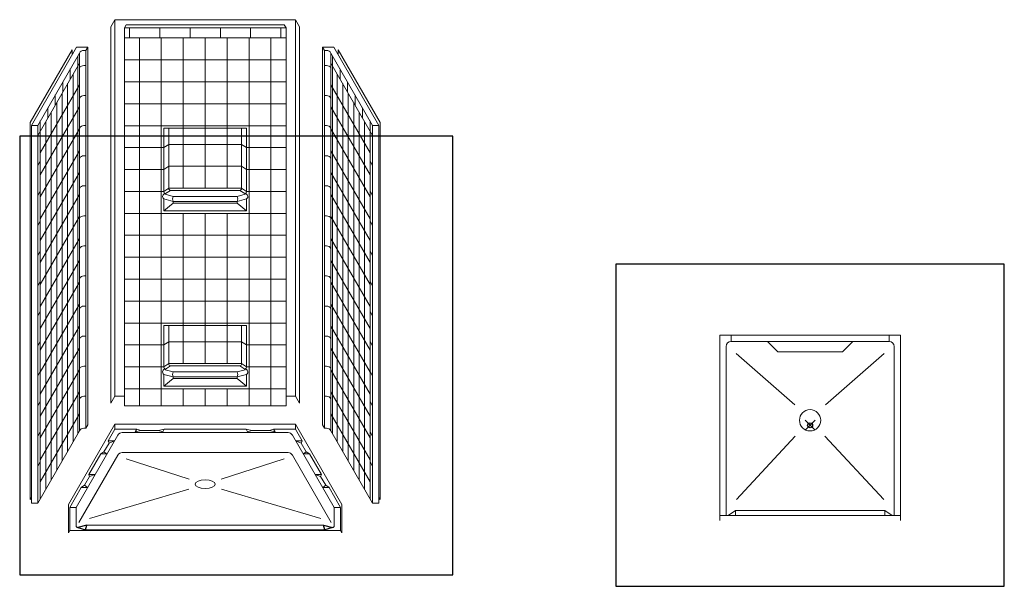
# Model space of a CAD drawing. Units: inches. Extents: x 2 to 891, y -14 to 405.
# Drawn here: x 16 to 213, y 161 to 274 of the extents above; entities that cross this region are included whole.
import ezdxf

# ---------------------------------------------------------------- set-up
doc = ezdxf.new("R2010")
doc.units = ezdxf.units.IN
doc.header["$LTSCALE"] = 0.375
doc.header["$MEASUREMENT"] = 0
doc.header["$PDMODE"] = 35
doc.header["$PDSIZE"] = -1.5
doc.layers.add('OBJECT', color=7, linetype='Continuous', lineweight=0)
doc.layers.add('VPORT', color=5, linetype='Continuous', lineweight=30, plot=False)

msp = doc.modelspace()

# ---------------------------------------------------------------- linework, layer by layer
for p, q in [((29.6661219, 173.1679485), (27.9161219, 172.7349358)), ((29.4161219, 172.2349358), (29.6661219, 173.1679485)), ((77.1661219, 172.2349358), (76.9161219, 173.1679485)), ((76.9161219, 173.1679485), (78.6661219, 172.7349358)), ((27.9161219, 172.7349358), (29.4161219, 172.2349358)), ((78.6661219, 172.7349358), (77.1661219, 172.2349358))]:
    msp.add_line(p, q)
at = {"layer": 'OBJECT', "lineweight": 0}
for p, q in [((35.2954787, 274.0620192), (34.4777543, 272.645679)), ((35.2954787, 274.0620192), (35.2954787, 198.9574118)), ((35.2954787, 274.0620192), (71.2954787, 274.0620192)), ((37.5454787, 273.0592349), (37.1704787, 272.4097159)), ((37.5454787, 273.0592349), (69.0454787, 273.0592349)), ((69.0454787, 273.0592349), (69.4204787, 272.4097159)), ((71.2954787, 274.0620192), (71.2954787, 198.9592837)), ((71.2954787, 274.0620192), (72.1132031, 272.645679)), ((34.4777543, 272.645679), (34.4777543, 197.5410716)), ((37.1704787, 272.4097159), (37.1704787, 197.0347159)), ((37.1704787, 272.4097159), (69.4204787, 272.4097159)), ((38.2246462, 272.4062355), (38.2246462, 270.4097159)), ((44.2600625, 272.4062355), (44.2600625, 270.4097159)), ((50.2954787, 272.4062355), (50.2954787, 270.4097159)), ((56.330895, 272.4062355), (56.330895, 270.4097159)), ((62.3663112, 272.4062355), (62.3663112, 270.4097159)), ((68.4017275, 272.4062355), (68.4017275, 270.4097159)), ((69.4204787, 272.4097159), (69.4204787, 197.0347159)), ((72.1132031, 272.645679), (72.1132031, 197.5429435)), ((69.4204787, 270.4097159), (37.1704787, 270.4097159)), ((40.1704787, 270.4097159), (40.1704787, 197.0347159)), ((44.5454787, 270.4097159), (44.5454787, 197.0347159)), ((48.9204787, 270.4097159), (48.9204787, 240.4312047)), ((53.2954787, 270.4097159), (53.2954787, 240.4312047)), ((57.6704787, 270.4097159), (57.6704787, 240.4312047)), ((62.0454787, 270.4097159), (62.0454787, 197.0347159)), ((66.4204787, 270.4097159), (66.4204787, 197.0347159)), ((26.7606346, 268.0432713), (18.3912609, 253.5470908)), ((27.6412609, 268.5685608), (18.6412609, 252.9801035)), ((28.224122, 267.4130424), (19.8912609, 252.9801035)), ((26.7606346, 268.0432713), (26.7606346, 267.040487)), ((29.8912609, 268.5685608), (27.6412609, 268.5685608)), ((28.224122, 267.4130424), (28.224122, 192.0380424)), ((29.5162609, 267.9190417), (29.095716, 267.9190417)), ((29.8912609, 268.5685608), (29.5162609, 267.9190417)), ((29.5162609, 267.9190417), (29.5162609, 192.5440417)), ((29.5162609, 267.9190417), (29.5162609, 192.5440417)), ((29.8912609, 268.5685608), (29.8912609, 193.1935608)), ((76.6996966, 268.5685608), (78.9496966, 268.5685608)), ((76.6996966, 268.5685608), (77.0746966, 267.9190417)), ((76.6996966, 268.5685608), (76.6996966, 193.1935608)), ((77.0746966, 267.9190417), (77.0746966, 192.5440417)), ((77.0746966, 267.9190417), (77.0746966, 192.5440417)), ((77.0746966, 267.9190417), (77.4952414, 267.9190417)), ((78.3668354, 267.4130424), (86.6996966, 252.9801035)), ((78.3668354, 267.4130424), (78.3668354, 192.0380424)), ((78.9496966, 268.5685608), (87.9496966, 252.9801035)), ((79.8303228, 268.0432713), (88.1996966, 253.5470908)), ((79.8303228, 268.0432713), (79.8303228, 267.040487)), ((28.224122, 265.4130424), (19.8912609, 250.9801035)), ((27.8912609, 266.83651), (27.8912609, 264.83651)), ((69.4204787, 266.0347159), (37.1704787, 266.0347159)), ((78.3668354, 265.4130424), (86.6996966, 250.9801035)), ((78.6996966, 266.83651), (78.6996966, 264.83651)), ((26.3912609, 264.2384337), (26.3912609, 262.2384337)), ((26.9537609, 189.8377123), (26.9537609, 263.2127123)), ((27.9030366, 191.4819062), (27.9030366, 264.8569062)), ((29.5162609, 264.9190417), (29.095716, 264.9190417)), ((77.0746966, 264.9190417), (77.4952414, 264.9190417)), ((78.6879208, 191.4819062), (78.6879208, 264.8569062)), ((79.6371966, 189.8377123), (79.6371966, 263.2127123)), ((80.1996966, 264.2384337), (80.1996966, 262.2384337)), ((24.8912609, 261.6403575), (24.8912609, 259.6403575)), ((25.8600109, 187.9432818), (25.8600109, 261.3182818)), ((69.4204787, 261.6597159), (37.1704787, 261.6597159)), ((80.7309466, 187.9432818), (80.7309466, 261.3182818)), ((81.6996966, 261.6403575), (81.6996966, 259.6403575)), ((28.224122, 261.0380424), (20.3912609, 247.4711289)), ((24.7662609, 186.0488512), (24.7662609, 259.4238512)), ((78.3668354, 261.0380424), (86.1996966, 247.4711289)), ((81.8246966, 186.0488512), (81.8246966, 259.4238512)), ((23.3912609, 259.0422813), (23.3912609, 257.0422813)), ((23.6725109, 184.1544206), (23.6725109, 257.5294206)), ((29.5162609, 258.9190417), (29.095716, 258.9190417)), ((77.0746966, 258.9190417), (77.4952414, 258.9190417)), ((82.9184466, 184.1544206), (82.9184466, 257.5294206)), ((83.1996966, 259.0422813), (83.1996966, 257.0422813)), ((28.224122, 256.6630424), (20.3912609, 243.0961289)), ((21.8912609, 256.4442051), (21.8912609, 254.4442051)), ((22.5787609, 182.25999), (22.5787609, 255.63499)), ((69.4204787, 257.2847159), (37.1704787, 257.2847159)), ((78.3668354, 256.6630424), (86.1996966, 243.0961289)), ((84.0121966, 182.25999), (84.0121966, 255.63499)), ((84.6996966, 256.4442051), (84.6996966, 254.4442051)), ((18.3912609, 253.5470908), (18.3912609, 178.2970908)), ((20.3912609, 178.4711289), (20.3912609, 253.8461289)), ((21.4850109, 180.3655595), (21.4850109, 253.7405595)), ((85.1059466, 180.3655595), (85.1059466, 253.7405595)), ((86.1996966, 178.4711289), (86.1996966, 253.8461289)), ((88.1996966, 253.5470908), (88.1996966, 178.2970908)), ((18.6412609, 252.9801035), (19.8912609, 252.9801035)), ((18.6412609, 252.9801035), (18.6412609, 177.6051035)), ((19.8912609, 252.9801035), (19.8912609, 177.6051035)), ((28.224122, 252.2880424), (20.3912609, 238.7211289)), ((29.5162609, 252.9190417), (29.095716, 252.9190417)), ((69.4204787, 252.9097159), (37.1704787, 252.9097159)), ((45.0454787, 252.4097159), (45.0454787, 239.7847159)), ((61.5454787, 252.4097159), (45.0454787, 252.4097159)), ((46.040667, 252.4097159), (46.040667, 240.4312047)), ((60.5502904, 252.4097159), (60.5502904, 240.4312047)), ((61.5454787, 252.4097159), (61.5454787, 239.7847159)), ((77.0746966, 252.9190417), (77.4952414, 252.9190417)), ((78.3668354, 252.2880424), (86.1996966, 238.7211289)), ((87.9496966, 252.9801035), (86.6996966, 252.9801035)), ((86.6996966, 252.9801035), (86.6996966, 177.6051035)), ((87.9496966, 252.9801035), (87.9496966, 177.6051035)), ((28.224122, 247.9130424), (20.3912609, 234.3461289)), ((45.0454787, 248.5347159), (37.1704787, 248.5347159)), ((45.0454791, 248.5347161), (46.0406683, 249.1812056)), ((60.5502904, 249.1812056), (46.040667, 249.1812056)), ((61.5454783, 248.5347161), (60.5502891, 249.1812056)), ((69.4204787, 248.5347159), (61.5454787, 248.5347159)), ((78.3668354, 247.9130424), (86.1996966, 234.3461289)), ((19.8912609, 244.9801035), (20.3912609, 245.8461289)), ((29.5162609, 246.9190417), (29.095716, 246.9190417)), ((77.0746966, 246.9190417), (77.4952414, 246.9190417)), ((86.6996966, 244.9801035), (86.1996966, 245.8461289)), ((45.0454787, 244.1597159), (37.1704787, 244.1597159)), ((45.0454791, 244.1597161), (46.0406683, 244.8062056)), ((60.5502904, 244.8062056), (46.040667, 244.8062056)), ((61.5454783, 244.1597161), (60.5502891, 244.8062056)), ((69.4204787, 244.1597159), (61.5454787, 244.1597159)), ((28.224122, 243.5380424), (20.3912609, 229.9711289)), ((78.3668354, 243.5380424), (86.1996966, 229.9711289)), ((19.8912609, 238.9801035), (20.3912609, 239.8461289)), ((29.5162609, 240.9190417), (29.095716, 240.9190417)), ((45.0454787, 239.7847159), (37.1704787, 239.7847159)), ((45.0454787, 239.7847159), (46.040667, 240.4312047)), ((45.413926, 239.3581993), (46.4091143, 240.0046882)), ((60.5502904, 240.4312047), (46.040667, 240.4312047)), ((46.4091143, 240.0046882), (60.1818431, 240.0046882)), ((61.1770314, 239.3581993), (60.1818431, 240.0046882)), ((61.5454787, 239.7847159), (60.5502904, 240.4312047)), ((69.4204787, 239.7847159), (61.5454787, 239.7847159)), ((77.0746966, 240.9190417), (77.4952414, 240.9190417)), ((86.6996966, 238.9801035), (86.1996966, 239.8461289)), ((28.224122, 239.1630424), (20.3912609, 225.5961289)), ((45.0454787, 238.2847159), (45.0454787, 235.9097159)), ((45.0454787, 238.2847159), (46.9019529, 237.7924227)), ((46.9019529, 238.7924227), (45.3159033, 239.2130056)), ((46.9019529, 238.7924227), (59.6890045, 238.7924227)), ((46.9019529, 237.7924227), (59.6890045, 237.7924227)), ((59.6890045, 238.7924227), (61.2750541, 239.2130056)), ((61.5454787, 238.2847159), (59.6890045, 237.7924227)), ((61.5454787, 238.2847159), (61.5454787, 235.9097159)), ((78.3668354, 239.1630424), (86.1996966, 225.5961289)), ((45.0454787, 235.9097159), (61.5454787, 235.9097159)), ((46.9019529, 237.4792284), (59.6890045, 237.4792284)), ((19.8912609, 232.9801035), (20.3912609, 233.8461289)), ((28.224122, 234.7880424), (20.3912609, 221.2211289)), ((29.5162609, 234.9190417), (29.095716, 234.9190417)), ((69.4204787, 235.4097159), (37.1704787, 235.4097159)), ((48.9204787, 205.4312047), (48.9204787, 235.4097159)), ((53.2954787, 205.4312047), (53.2954787, 235.4097159)), ((57.6704787, 205.4312047), (57.6704787, 235.4097159)), ((57.6704787, 205.4312047), (57.6704787, 235.4097159)), ((77.0746966, 234.9190417), (77.4952414, 234.9190417)), ((78.3668354, 234.7880424), (86.1996966, 221.2211289)), ((86.6996966, 232.9801035), (86.1996966, 233.8461289)), ((28.224122, 230.4130424), (20.3912609, 216.8461289)), ((69.4204787, 231.0347159), (37.1704787, 231.0347159)), ((78.3668354, 230.4130424), (86.1996966, 216.8461289)), ((19.8912609, 226.9801035), (20.3912609, 227.8461289)), ((29.5162609, 228.9190417), (29.095716, 228.9190417)), ((77.0746966, 228.9190417), (77.4952414, 228.9190417)), ((86.6996966, 226.9801035), (86.1996966, 227.8461289)), ((28.224122, 226.0380424), (20.3912609, 212.4711289)), ((69.4204787, 226.6597159), (37.1704787, 226.6597159)), ((78.3668354, 226.0380424), (86.1996966, 212.4711289)), ((29.5162609, 222.9190417), (29.095716, 222.9190417)), ((69.4204787, 222.2847159), (37.1704787, 222.2847159)), ((77.0746966, 222.9190417), (77.4952414, 222.9190417)), ((19.8912609, 220.9801035), (20.3912609, 221.8461289)), ((28.224122, 221.6630424), (20.3912609, 208.0961289)), ((78.3668354, 221.6630424), (86.1996966, 208.0961289)), ((86.6996966, 220.9801035), (86.1996966, 221.8461289)), ((28.224122, 217.2880424), (20.3912609, 203.7211289)), ((29.5162609, 216.9190417), (29.095716, 216.9190417)), ((69.4204787, 217.9097159), (37.1704787, 217.9097159)), ((77.0746966, 216.9190417), (77.4952414, 216.9190417)), ((78.3668354, 217.2880424), (86.1996966, 203.7211289)), ((19.8912609, 214.9801035), (20.3912609, 215.8461289)), ((86.6996966, 214.9801035), (86.1996966, 215.8461289)), ((28.224122, 212.9130424), (20.3912609, 199.3461289)), ((69.4204787, 213.5347159), (37.1704787, 213.5347159)), ((45.0454787, 213.0347159), (45.0454787, 204.7847159)), ((61.5454787, 213.0347159), (45.0454787, 213.0347159)), ((46.040667, 213.0347159), (46.040667, 205.4312047)), ((60.5502904, 213.0347159), (60.5502904, 205.4312047)), ((61.5454787, 213.0347159), (61.5454787, 204.7847159)), ((78.3668354, 212.9130424), (86.1996966, 199.3461289)), ((29.5162609, 210.9190417), (29.095716, 210.9190417)), ((77.0746966, 210.9190417), (77.4952414, 210.9190417)), ((155.9629682, 174.1208447), (155.9629682, 211.1208447)), ((155.9629682, 211.1208447), (191.9629682, 211.1208447)), ((158.2129682, 209.8708447), (158.2129682, 211.1208447)), ((189.7129682, 209.8708447), (189.7129682, 211.1208447)), ((191.9629682, 174.1208447), (191.9629682, 211.1208447)), ((19.8912609, 208.9801035), (20.3912609, 209.8461289)), ((28.224122, 208.5380424), (20.3912609, 194.9711289)), ((45.0454787, 209.1597159), (37.1704787, 209.1597159)), ((45.0454791, 209.1597161), (46.0406683, 209.8062056)), ((60.5502904, 209.8062056), (46.040667, 209.8062056)), ((61.5454783, 209.1597161), (60.5502891, 209.8062056)), ((69.4204787, 209.1597159), (61.5454787, 209.1597159)), ((78.3668354, 208.5380424), (86.1996966, 194.9711289)), ((86.6996966, 208.9801035), (86.1996966, 209.8461289)), ((157.2129682, 175.1208447), (157.2129682, 208.8708447)), ((158.2129682, 209.8708447), (189.7129682, 209.8708447)), ((167.5254682, 207.8083447), (165.4629682, 209.8708447)), ((180.4004682, 207.8083447), (182.4629682, 209.8708447)), ((190.7129682, 175.1208447), (190.7129682, 208.8708447)), ((159.1938658, 207.4467064), (170.8852017, 197.1986112)), ((180.4004682, 207.8083447), (167.5254682, 207.8083447)), ((188.7320706, 207.4467064), (177.0407347, 197.1986112)), ((29.5162609, 204.9190417), (29.095716, 204.9190417)), ((45.0454787, 204.7847159), (37.1704787, 204.7847159)), ((45.0454787, 204.7847159), (46.040667, 205.4312047)), ((45.413926, 204.3581993), (46.4091143, 205.0046882)), ((60.5502904, 205.4312047), (46.040667, 205.4312047)), ((46.4091143, 205.0046882), (60.1818431, 205.0046882)), ((61.1770314, 204.3581993), (60.1818431, 205.0046882)), ((61.5454787, 204.7847159), (60.5502904, 205.4312047)), ((69.4204787, 204.7847159), (61.5454787, 204.7847159)), ((77.0746966, 204.9190417), (77.4952414, 204.9190417)), ((19.8912609, 202.9801035), (20.3912609, 203.8461289)), ((28.224122, 204.1630424), (20.3912609, 190.5961289)), ((45.0454787, 203.2847159), (45.0454787, 200.9097159)), ((45.0454787, 203.2847159), (46.9019529, 202.7924227)), ((46.9019529, 203.7924227), (45.3159033, 204.2130056)), ((46.9019529, 203.7924227), (59.6890045, 203.7924227)), ((46.9019529, 202.7924227), (59.6890045, 202.7924227)), ((46.9019529, 202.4792284), (59.6890045, 202.4792284)), ((59.6890045, 203.7924227), (61.2750541, 204.2130056)), ((61.5454787, 203.2847159), (59.6890045, 202.7924227)), ((61.5454787, 203.2847159), (61.5454787, 200.9097159)), ((78.3668354, 204.1630424), (86.1996966, 190.5961289)), ((86.6996966, 202.9801035), (86.1996966, 203.8461289)), ((69.4204787, 200.4097159), (37.1704787, 200.4097159)), ((45.0454787, 200.9097159), (61.5454787, 200.9097159)), ((48.9204787, 197.0347159), (48.9204787, 200.4097159)), ((53.2954787, 197.0347159), (53.2954787, 200.4097159)), ((57.6704787, 197.0347159), (57.6704787, 200.4097159)), ((28.224122, 199.7880424), (20.3912609, 186.2211289)), ((29.5162609, 198.9190417), (29.095716, 198.9190417)), ((35.2954787, 198.9574118), (34.4777543, 197.5410716)), ((35.2954787, 198.9574118), (37.1704787, 198.9574118)), ((71.2954787, 198.9592837), (69.4204787, 198.9592837)), ((71.2954787, 198.9592837), (72.1132031, 197.5429435)), ((77.0746966, 198.9190417), (77.4952414, 198.9190417)), ((78.3668354, 199.7880424), (86.1996966, 186.2211289)), ((19.8912609, 196.9801035), (20.3912609, 197.8461289)), ((69.4204787, 197.0347159), (37.1704787, 197.0347159)), ((86.6996966, 196.9801035), (86.1996966, 197.8461289)), ((28.224122, 195.4130424), (20.3912609, 181.8461289)), ((78.3668354, 195.4130424), (86.1996966, 181.8461289)), ((35.2911219, 193.3233931), (26.0411219, 177.3019231)), ((29.5162609, 192.5440417), (29.095716, 192.5440417)), ((29.8912609, 193.1935608), (29.5162609, 192.5440417)), ((35.2911219, 193.3233931), (71.2911219, 193.3233931)), ((35.2911219, 193.3233931), (35.2911219, 192.3233931)), ((71.2911219, 193.3233931), (71.2911219, 192.3233931)), ((71.2911219, 193.3233931), (80.5411219, 177.3019231)), ((76.6996966, 193.1935608), (77.0746966, 192.5440417)), ((77.0746966, 192.5440417), (77.4952414, 192.5440417)), ((28.224122, 192.0380424), (19.8912609, 177.6051035)), ((19.8912609, 190.9801035), (20.3912609, 191.8461289)), ((35.8774467, 191.173874), (27.5411219, 176.7349358)), ((35.2911219, 192.3233931), (33.9597983, 190.017473)), ((39.63673, 192.3233931), (35.2911219, 192.3233931)), ((69.8387716, 191.673874), (36.7434722, 191.673874)), ((39.63673, 192.3233931), (39.312649, 191.809771)), ((40.4712813, 192.0733931), (39.312649, 191.809771)), ((39.63673, 192.3233931), (40.4712813, 192.0733931)), ((40.4712813, 192.0733931), (43.9859624, 192.0733931)), ((45.13673, 192.3233931), (43.9859624, 192.0733931)), ((43.9859624, 192.0733931), (44.8401902, 191.809771)), ((45.13673, 192.3233931), (44.8401902, 191.809771)), ((61.4455137, 192.3233931), (45.13673, 192.3233931)), ((61.4455137, 192.3233931), (61.7420536, 191.809771)), ((61.4455137, 192.3233931), (62.5962813, 192.0733931)), ((62.5962813, 192.0733931), (61.7420536, 191.809771)), ((66.1109624, 192.0733931), (62.5962813, 192.0733931)), ((66.9455137, 192.3233931), (66.1109624, 192.0733931)), ((66.1109624, 192.0733931), (67.2695948, 191.809771)), ((71.2911219, 192.3233931), (66.9455137, 192.3233931)), ((66.9455137, 192.3233931), (67.2695948, 191.809771)), ((70.704797, 191.173874), (79.0411219, 176.7349358)), ((71.2911219, 192.3233931), (72.6224455, 190.017473)), ((78.3668354, 192.0380424), (86.6996966, 177.6051035)), ((86.6996966, 190.9801035), (86.1996966, 191.8461289)), ((170.9978304, 190.934428), (159.2701465, 178.3315437)), ((176.9281059, 190.934428), (188.6557899, 178.3315437)), ((34.1160373, 189.581676), (33.1096073, 187.838488)), ((35.2097983, 190.017473), (33.9597983, 190.017473)), ((33.9597983, 190.017473), (34.1160373, 189.581676)), ((34.1160373, 189.581676), (35.2097983, 190.017473)), ((71.3724455, 190.017473), (72.6224455, 190.017473)), ((72.4662064, 189.581676), (71.3724455, 190.017473)), ((72.6224455, 190.017473), (72.4662064, 189.581676)), ((72.4662064, 189.581676), (73.4726365, 187.838488)), ((35.8774467, 187.173874), (28.1227632, 173.7423682)), ((32.4501532, 187.402691), (30.0966747, 183.3263466)), ((32.4501532, 187.402691), (33.1096073, 187.838488)), ((33.7001532, 187.402691), (32.4501532, 187.402691)), ((33.1096073, 187.838488), (33.7001532, 187.402691)), ((69.8387716, 187.673874), (36.7434722, 187.673874)), ((70.704797, 187.173874), (78.4594805, 173.7423682)), ((73.4726365, 187.838488), (72.8820905, 187.402691)), ((72.8820905, 187.402691), (74.1320905, 187.402691)), ((74.1320905, 187.402691), (73.4726365, 187.838488)), ((74.1320905, 187.402691), (76.4855691, 183.3263466)), ((19.8912609, 184.9801035), (20.3912609, 185.8461289)), ((37.5195322, 186.4248732), (50.0905135, 182.3914421)), ((69.0627116, 186.4248732), (56.4917303, 182.3914421)), ((86.6996966, 184.9801035), (86.1996966, 185.8461289)), ((30.2529137, 182.8905496), (29.2464837, 181.1473617)), ((31.3466747, 183.3263466), (30.0966747, 183.3263466)), ((30.0966747, 183.3263466), (30.2529137, 182.8905496)), ((30.2529137, 182.8905496), (31.3466747, 183.3263466)), ((75.2355691, 183.3263466), (76.4855691, 183.3263466)), ((76.32933, 182.8905496), (75.2355691, 183.3263466)), ((76.4855691, 183.3263466), (76.32933, 182.8905496)), ((76.32933, 182.8905496), (77.3357601, 181.1473617)), ((28.5870296, 180.7115647), (26.2911219, 176.7349358)), ((28.5870296, 180.7115647), (29.2464837, 181.1473617)), ((29.8370296, 180.7115647), (28.5870296, 180.7115647)), ((29.2464837, 181.1473617), (29.8370296, 180.7115647)), ((77.3357601, 181.1473617), (76.7452141, 180.7115647)), ((76.7452141, 180.7115647), (77.9952141, 180.7115647)), ((77.9952141, 180.7115647), (77.3357601, 181.1473617)), ((77.9952141, 180.7115647), (80.2911219, 176.7349358)), ((18.6412609, 178.7301035), (18.3912609, 178.2970908)), ((50.0061838, 180.3888021), (30.1913964, 174.5032665)), ((56.57606, 180.3888021), (76.3908474, 174.5032665)), ((87.9496966, 178.7301035), (88.1996966, 178.2970908)), ((26.0411219, 177.3019231), (26.0411219, 171.6769231)), ((80.5411219, 177.3019231), (80.5411219, 171.6769231)), ((26.2911219, 176.7349358), (26.2911219, 172.1099358)), ((27.5411219, 176.7349358), (27.5411219, 173.1099358)), ((79.0411219, 176.7349358), (79.0411219, 173.1099358)), ((80.2911219, 176.7349358), (80.2911219, 172.1099358)), ((155.9629682, 175.1208447), (191.9629682, 175.1208447)), ((159.0879682, 176.1208447), (188.8379682, 176.1208447)), ((76.9161219, 173.1679485), (29.6661219, 173.1679485)), ((26.2911219, 172.1099358), (26.0411219, 171.6769231)), ((80.2911219, 172.1099358), (26.2911219, 172.1099358)), ((77.1661219, 172.2349358), (29.4161219, 172.2349358)), ((80.2911219, 172.1099358), (80.5411219, 171.6769231))]:
    msp.add_line(p, q, dxfattribs=at)
at = {"layer": 'OBJECT'}
for p, q in [((46.9019529, 237.7924227), (46.9019529, 237.4792284)), ((59.6890045, 237.7924227), (59.6890045, 237.4792284)), ((46.9019529, 237.4792284), (45.0454787, 235.9097159)), ((59.6890045, 237.4792284), (61.5454787, 235.9097159)), ((46.9019529, 202.4792284), (45.0454787, 200.9097159)), ((46.9019529, 202.7924227), (46.9019529, 202.4792284)), ((59.6890045, 202.7924227), (59.6890045, 202.4792284)), ((59.6890045, 202.4792284), (61.5454787, 200.9097159)), ((19.8912609, 177.6051035), (18.6412609, 177.6051035)), ((86.6996966, 177.6051035), (87.9496966, 177.6051035)), ((27.5411219, 176.7349358), (26.2911219, 176.7349358)), ((79.0411219, 176.7349358), (80.2911219, 176.7349358)), ((159.0879682, 176.1208447), (157.5879682, 175.1208447)), ((159.0879682, 176.1208447), (159.0879682, 175.1208447)), ((188.8379682, 176.1208447), (190.3379682, 175.1208447)), ((188.8379682, 176.1208447), (188.8379682, 175.1208447))]:
    msp.add_line(p, q, dxfattribs=at)
msp.add_circle((173.9629682, 194.1208447), 2.125, dxfattribs=at)
at = {"layer": 'OBJECT', "lineweight": 0}
for centre, radius, start, end in [((29.0943419, 266.9177399), 1.0013027, 89.921371974, 150.352793427), ((77.4966155, 266.9177399), 1.0013027, 29.647206573, 90.078628026), ((29.095716, 263.9126117), 1.00643, 90, 150), ((77.4952414, 263.9126117), 1.00643, 30, 90), ((29.095716, 257.9126117), 1.00643, 90, 150), ((77.4952414, 257.9126117), 1.00643, 30, 90), ((29.095716, 251.9126117), 1.00643, 90, 150), ((77.4952414, 251.9126117), 1.00643, 30, 90), ((29.095716, 245.9126117), 1.00643, 90, 150), ((77.4952414, 245.9126117), 1.00643, 30, 90), ((29.095716, 239.9126117), 1.00643, 90, 150), ((45.4591732, 239.7696865), 0.4139674, 177.919380848, 263.724959859), ((46.4543615, 240.4161754), 0.4139674, 177.919380848, 263.724959859), ((60.1365959, 240.4161754), 0.4139674, 276.275040141, 2.080619152), ((61.1317842, 239.7696865), 0.4139674, 276.275040141, 2.080619152), ((77.4952414, 239.9126117), 1.00643, 30, 90), ((29.095716, 233.9126117), 1.00643, 90, 150), ((77.4952414, 233.9126117), 1.00643, 30, 90), ((29.095716, 227.9126117), 1.00643, 90, 150), ((77.4952414, 227.9126117), 1.00643, 30, 90), ((29.095716, 221.9126117), 1.00643, 90, 150), ((77.4952414, 221.9126117), 1.00643, 30, 90), ((29.095716, 215.9126117), 1.00643, 90, 150), ((77.4952414, 215.9126117), 1.00643, 30, 90), ((29.095716, 209.9126117), 1.00643, 90, 150), ((77.4952414, 209.9126117), 1.00643, 30, 90), ((158.2129682, 208.8708447), 1, 90, 180), ((189.7129682, 208.8708447), 1, 0, 90), ((29.095716, 203.9126117), 1.00643, 90, 150), ((45.4591732, 204.7696865), 0.4139674, 177.919380848, 263.724959859), ((46.4543615, 205.4161754), 0.4139674, 177.919380848, 263.724959859), ((60.1365959, 205.4161754), 0.4139674, 276.275040141, 2.080619152), ((61.1317842, 204.7696865), 0.4139674, 276.275040141, 2.080619152), ((77.4952414, 203.9126117), 1.00643, 30, 90), ((29.095716, 197.9126117), 1.00643, 90, 150), ((77.4952414, 197.9126117), 1.00643, 30, 90), ((29.0943419, 191.5427399), 1.0013027, 89.921371974, 150.352793427), ((77.4966155, 191.5427399), 1.0013027, 29.647206573, 90.078628026), ((36.7434722, 190.673874), 1, 90, 150), ((69.8387716, 190.673874), 1, 30, 90), ((36.7434722, 186.673874), 1, 90, 150), ((69.8387716, 186.673874), 1, 30, 90), ((27.9161219, 173.1099358), 0.375, 180, 270), ((78.6661219, 173.1099358), 0.375, 270, 0)]:
    msp.add_arc(centre, radius, start, end, dxfattribs=at)
at = {"layer": 'OBJECT'}
for centre, radius, start, end in [((45.3781622, 238.7705023), 0.5887842, 86.517607995, 235.595296238), ((48.0170834, 238.2924227), 1.2220949, 155.849584873, 204.150415127), ((58.573874, 238.2924227), 1.2220949, 335.849584873, 24.150415127), ((61.2127952, 238.7705023), 0.5887842, 304.404703762, 93.482392005), ((45.3781622, 203.7705023), 0.5887842, 86.517607995, 235.595296238), ((61.2127952, 203.7705023), 0.5887842, 304.404703762, 93.482392005), ((48.0170834, 203.2924227), 1.2220949, 155.849584873, 204.150415127), ((58.573874, 203.2924227), 1.2220949, 335.849584873, 24.150415127)]:
    msp.add_arc(centre, radius, start, end, dxfattribs=at)
at = {"layer": 'OBJECT', "lineweight": 0}
msp.add_ellipse((53.2911219, 181.3645188), major_axis=(-2, 0), ratio=0.4330127019, dxfattribs=at)
at = {"layer": 'VPORT'}
for points in [[(16.2966928, 163.2706563), (102.6818084, 163.2706563), (102.6818084, 250.8041452), (16.2966928, 250.8041452)], [(135.2264979, 160.9956008), (212.6994385, 160.9956008), (212.6994385, 225.2460886), (135.2264979, 225.2460886)]]:
    msp.add_lwpolyline(points, close=True, dxfattribs=at)
at = {"layer": 'VPORT', "color": 2}
msp.add_point((173.9629682, 193.1208447), dxfattribs=at)

doc.saveas('drawing.dxf')
